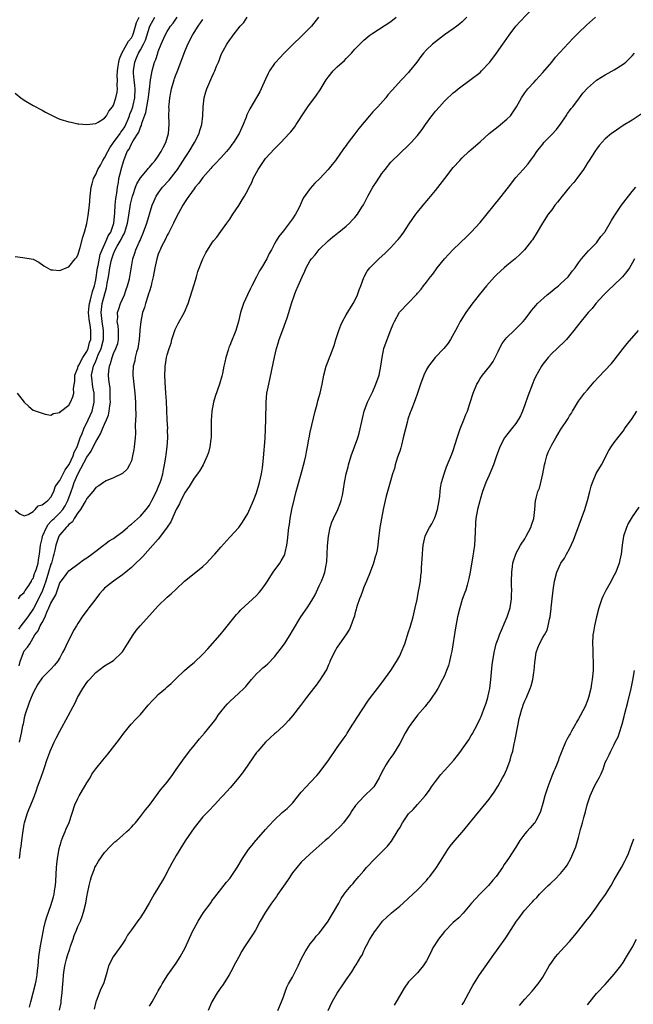
# Model space of a CAD drawing. Units: inches. Extents: x 2499000 to 2502000, y 1479000 to 1482000.
# Drawn here: x 2499880 to 2500017, y 1480686 to 1480906 of the extents above; entities that cross this region are included whole.
import ezdxf

# ---------------------------------------------------------------- set-up
doc = ezdxf.new("R2010")
doc.units = ezdxf.units.IN
doc.header["$MEASUREMENT"] = 0
doc.layers.add('LD24991479_10ft', color=133, linetype='Continuous')

msp = doc.modelspace()

# ---------------------------------------------------------------- linework, layer by layer
at = {"layer": 'LD24991479_10ft'}
for points, elevation in [([(2499879.93, 1480719), (2499880.1, 1480720.1), (2499880.2, 1480721), (2499880.31, 1480721.69), (2499880.48, 1480723), (2499880.68, 1480724.68), (2499881, 1480726.67), (2499881.07, 1480727), (2499881.7, 1480729), (2499882.03, 1480729.97), (2499882.5, 1480731), (2499883, 1480732.26), (2499883.28, 1480733), (2499883.73, 1480734.27), (2499884.02, 1480735), (2499884.6, 1480736.6), (2499884.82, 1480737.18), (2499885.33, 1480738.67), (2499885.59, 1480739.59), (2499886.07, 1480741), (2499886.74, 1480742.74), (2499886.84, 1480743), (2499887.74, 1480745), (2499888.14, 1480745.86), (2499889, 1480747.46), (2499890.87, 1480750.87), (2499891.99, 1480753), (2499892.33, 1480753.67), (2499892.93, 1480755), (2499894.11, 1480757), (2499895, 1480758.32), (2499895.32, 1480758.68), (2499895.58, 1480759), (2499897, 1480760.58), (2499899, 1480762.06), (2499900.64, 1480763), (2499901, 1480763.25), (2499902.87, 1480765), (2499903, 1480765.17), (2499904.09, 1480767), (2499905.37, 1480769), (2499906.07, 1480769.93), (2499906.97, 1480771), (2499909, 1480773.32), (2499911, 1480775.5), (2499913, 1480777.38), (2499913.88, 1480778.12), (2499915, 1480779.16), (2499916.9, 1480781), (2499919.39, 1480783), (2499921, 1480784.24), (2499921.82, 1480785), (2499923.32, 1480786.68), (2499923.62, 1480787), (2499925, 1480788.56), (2499927, 1480790.79), (2499929, 1480792.96), (2499929.85, 1480794.15), (2499931, 1480796.1), (2499932.28, 1480799), (2499933, 1480800.74), (2499933.66, 1480803), (2499934.1, 1480805), (2499934.31, 1480806.31), (2499934.4, 1480807), (2499934.55, 1480808.55), (2499934.88, 1480812.88), (2499935.01, 1480815.01), (2499935.08, 1480817), (2499935.11, 1480821), (2499935.31, 1480823), (2499935.71, 1480825), (2499937.03, 1480831.03), (2499937.48, 1480833), (2499937.83, 1480834.17), (2499938.05, 1480835), (2499938.83, 1480837.17), (2499939.54, 1480839), (2499939.83, 1480839.83), (2499940.2, 1480841), (2499940.78, 1480843), (2499941.46, 1480845), (2499941.76, 1480845.76), (2499942.31, 1480847), (2499943.15, 1480849), (2499943.77, 1480850.23), (2499944.08, 1480851), (2499945, 1480852.63), (2499945.26, 1480853), (2499946.09, 1480853.91), (2499947, 1480855.11), (2499949, 1480857.03), (2499950.05, 1480857.95), (2499951, 1480858.68), (2499951.16, 1480858.84), (2499951.4, 1480859), (2499953, 1480860.31), (2499953.75, 1480861), (2499954.37, 1480861.63), (2499955, 1480862.23), (2499955.58, 1480863), (2499956.54, 1480864.54), (2499956.9, 1480865.1), (2499957.87, 1480867), (2499959.02, 1480869), (2499959.81, 1480870.19), (2499961, 1480872.05), (2499961.72, 1480873), (2499963, 1480874.61), (2499965, 1480876.59), (2499967, 1480878.45), (2499967.56, 1480879), (2499969, 1480880.58), (2499970.05, 1480881.95), (2499970.75, 1480883), (2499972.22, 1480885), (2499972.58, 1480885.42), (2499973, 1480885.98), (2499973.88, 1480887), (2499975, 1480888.26), (2499975.77, 1480889), (2499976.43, 1480889.57), (2499977, 1480890.12), (2499977.51, 1480890.49), (2499978.12, 1480891), (2499981, 1480893.13), (2499983, 1480894.69), (2499983.32, 1480895), (2499985, 1480896.79), (2499985.17, 1480897), (2499986.65, 1480899), (2499988.08, 1480901), (2499988.48, 1480901.52), (2499989.47, 1480903), (2499990.96, 1480905), (2499991.96, 1480906.04), (2499994.77, 1480909)], 7980), ([(2499879, 1480890.01), (2499880.29, 1480889), (2499881, 1480888.48), (2499883, 1480887.26), (2499885, 1480886.27), (2499885.79, 1480885.79), (2499888.44, 1480884.44), (2499889, 1480884.23), (2499891, 1480883.6), (2499891.52, 1480883.52), (2499893, 1480883.21), (2499893.2, 1480883.2), (2499895, 1480883.02), (2499897, 1480883.26), (2499897.52, 1480883.52), (2499899, 1480884.45), (2499899.39, 1480885), (2499899.95, 1480886.05), (2499900.77, 1480887), (2499901, 1480887.33), (2499901.54, 1480889), (2499901.77, 1480890.23), (2499901.87, 1480891), (2499901.77, 1480891.77), (2499901.86, 1480893), (2499901.81, 1480893.81), (2499901.91, 1480895), (2499902.04, 1480896.04), (2499902.18, 1480897), (2499902.31, 1480897.69), (2499902.87, 1480899), (2499903.99, 1480901), (2499904.32, 1480901.68), (2499905, 1480902.41), (2499905.29, 1480903), (2499905.46, 1480903.46), (2499905.93, 1480905), (2499906.14, 1480905.86), (2499906.76, 1480907)], 8060), ([(2499879, 1480853.51), (2499880.72, 1480853.28), (2499883, 1480852.95), (2499884.26, 1480852.26), (2499885.42, 1480851.42), (2499887, 1480850.55), (2499887.45, 1480850.55), (2499889, 1480850.39), (2499890.36, 1480851), (2499891, 1480851.26), (2499892.42, 1480853), (2499892.68, 1480853.32), (2499893, 1480853.81), (2499893.52, 1480855.52), (2499894.15, 1480857.85), (2499894.49, 1480859), (2499895, 1480860.92), (2499895.32, 1480862.68), (2499895.6, 1480865), (2499895.78, 1480867), (2499896.01, 1480869), (2499896.23, 1480869.77), (2499896.53, 1480871), (2499897, 1480871.88), (2499897.46, 1480873), (2499898.06, 1480873.94), (2499898.58, 1480875), (2499899, 1480875.6), (2499899.72, 1480877), (2499900.18, 1480877.82), (2499900.95, 1480879), (2499902.46, 1480881), (2499902.66, 1480881.34), (2499903, 1480881.75), (2499903.51, 1480882.49), (2499903.75, 1480883), (2499904.26, 1480884.26), (2499904.55, 1480885), (2499904.65, 1480885.35), (2499905, 1480886.19), (2499905.22, 1480886.78), (2499905.28, 1480887), (2499905.35, 1480887.35), (2499905.74, 1480889), (2499905.8, 1480891), (2499905.77, 1480891.77), (2499905.62, 1480893), (2499905.49, 1480894.51), (2499905.47, 1480895), (2499905.56, 1480895.56), (2499905.72, 1480897), (2499906.1, 1480897.91), (2499906.58, 1480899), (2499907, 1480899.7), (2499907.72, 1480901), (2499908.12, 1480901.88), (2499909, 1480904.76), (2499909.09, 1480905), (2499910.26, 1480907)], 8050), ([(2499879, 1480796.82), (2499880.01, 1480796.01), (2499881, 1480795.61), (2499881.88, 1480795.88), (2499883, 1480796.58), (2499883.47, 1480797), (2499884.16, 1480797.84), (2499885, 1480798.05), (2499886.27, 1480799), (2499887, 1480799.73), (2499887.62, 1480801), (2499887.97, 1480802.03), (2499888.62, 1480803), (2499889, 1480803.45), (2499890.14, 1480805.86), (2499891, 1480806.96), (2499891.04, 1480807.04), (2499891.93, 1480809), (2499892.19, 1480809.81), (2499892.84, 1480811), (2499893, 1480811.41), (2499893.56, 1480813), (2499893.97, 1480813.97), (2499894.35, 1480815), (2499895.33, 1480817), (2499896.18, 1480819), (2499896.68, 1480821), (2499896.69, 1480821.31), (2499896.65, 1480823), (2499896.37, 1480824.37), (2499896.28, 1480825), (2499896.23, 1480825.77), (2499896.09, 1480827), (2499896.34, 1480828.34), (2499896.49, 1480829), (2499897, 1480830.14), (2499897.29, 1480830.71), (2499897.36, 1480831), (2499897.59, 1480831.59), (2499898.2, 1480833), (2499898.73, 1480835), (2499898.76, 1480837), (2499898.44, 1480839), (2499898.32, 1480840.32), (2499898.23, 1480841), (2499898.3, 1480841.7), (2499898.48, 1480843), (2499899.45, 1480846.55), (2499899.52, 1480847), (2499899.6, 1480847.6), (2499899.84, 1480849), (2499900.02, 1480849.98), (2499900.16, 1480851), (2499900.47, 1480852.47), (2499900.6, 1480853), (2499901, 1480854.14), (2499901.39, 1480855), (2499901.82, 1480855.82), (2499902.68, 1480857.32), (2499903, 1480857.98), (2499903.4, 1480858.6), (2499903.55, 1480859), (2499903.74, 1480859.74), (2499904.13, 1480861), (2499904.23, 1480861.77), (2499904.73, 1480864.73), (2499904.79, 1480865.21), (2499905, 1480866.16), (2499905.23, 1480867), (2499905.36, 1480867.36), (2499905.91, 1480869), (2499906.23, 1480869.77), (2499907, 1480871.14), (2499908.59, 1480873), (2499908.77, 1480873.23), (2499909, 1480873.48), (2499909.7, 1480874.3), (2499910.32, 1480875), (2499911, 1480875.94), (2499911.67, 1480877), (2499912.08, 1480877.92), (2499912.66, 1480879), (2499913.26, 1480881), (2499913.43, 1480883), (2499913.4, 1480883.4), (2499913.37, 1480885), (2499913.4, 1480886.6), (2499913.38, 1480887), (2499913.4, 1480887.4), (2499913.59, 1480889), (2499913.84, 1480890.16), (2499913.97, 1480891), (2499914.54, 1480893), (2499914.66, 1480893.34), (2499915, 1480894.26), (2499915.22, 1480894.78), (2499916.05, 1480897), (2499916.76, 1480899), (2499917.61, 1480901), (2499918.64, 1480903), (2499919, 1480903.61), (2499919.91, 1480905), (2499921, 1480906.51)], 8030), ([(2499879.47, 1480823), (2499881, 1480820.96), (2499882.02, 1480820.02), (2499883, 1480819.23), (2499883.67, 1480819), (2499885, 1480818.52), (2499885.69, 1480818.31), (2499887, 1480818.09), (2499887.57, 1480818.43), (2499889, 1480818.66), (2499889.1, 1480818.9), (2499891, 1480820.34), (2499891.35, 1480821), (2499891.86, 1480822.14), (2499892.13, 1480823), (2499892.07, 1480824.07), (2499892.34, 1480825.66), (2499892.34, 1480827), (2499893, 1480828.62), (2499893.09, 1480829), (2499893.22, 1480829.22), (2499894.13, 1480831), (2499895, 1480832.28), (2499895.33, 1480833), (2499895.65, 1480834.35), (2499895.89, 1480835), (2499895.93, 1480837), (2499895.77, 1480838.23), (2499895.61, 1480839), (2499895.54, 1480839.54), (2499895.4, 1480841), (2499895.52, 1480842.48), (2499895.58, 1480843), (2499895.84, 1480843.84), (2499896.29, 1480845.71), (2499896.71, 1480847), (2499897, 1480848.32), (2499897.43, 1480851), (2499897.56, 1480851.56), (2499898.03, 1480853.97), (2499898.43, 1480855), (2499899.36, 1480857), (2499899.82, 1480858.18), (2499900.36, 1480859), (2499901, 1480860.76), (2499901.07, 1480861), (2499901.28, 1480863.28), (2499901.37, 1480865), (2499901.49, 1480866.51), (2499901.7, 1480867.7), (2499901.85, 1480869), (2499902.09, 1480870.09), (2499902.21, 1480871), (2499902.64, 1480872.64), (2499902.71, 1480873), (2499903.2, 1480874.8), (2499903.29, 1480875), (2499904.07, 1480877), (2499904.47, 1480877.53), (2499905, 1480878.72), (2499905.12, 1480878.88), (2499905.35, 1480879.35), (2499906.66, 1480881.34), (2499907, 1480882.43), (2499907.21, 1480882.79), (2499907.32, 1480883.32), (2499908.25, 1480885.75), (2499908.47, 1480887), (2499908.73, 1480888.73), (2499908.79, 1480889), (2499908.8, 1480889.2), (2499909, 1480890.94), (2499909.27, 1480893), (2499909.37, 1480893.37), (2499909.61, 1480895), (2499910.19, 1480897), (2499910.47, 1480897.53), (2499910.88, 1480899), (2499911, 1480899.36), (2499911.64, 1480901), (2499912.54, 1480903), (2499913, 1480903.85), (2499913.73, 1480905), (2499914.34, 1480905.66), (2499915.23, 1480907)], 8040), ([(2499879.72, 1480777), (2499880.19, 1480777.81), (2499881, 1480778.42), (2499881.18, 1480778.82), (2499881.33, 1480779), (2499882.02, 1480780.02), (2499882.61, 1480781), (2499882.73, 1480781.27), (2499883, 1480781.6), (2499883.33, 1480782.67), (2499883.48, 1480783), (2499883.74, 1480783.74), (2499884.1, 1480785), (2499884.22, 1480785.78), (2499884.44, 1480787), (2499884.65, 1480789), (2499885, 1480790.5), (2499885.1, 1480791), (2499885.21, 1480791.2), (2499885.97, 1480793), (2499886.34, 1480793.66), (2499887, 1480794.29), (2499887.34, 1480794.66), (2499887.68, 1480795), (2499889, 1480796.23), (2499889.66, 1480797), (2499890.19, 1480797.81), (2499890.79, 1480799), (2499891.5, 1480801), (2499891.92, 1480802.08), (2499892.22, 1480803), (2499893, 1480804.92), (2499895, 1480808.7), (2499895.96, 1480810.04), (2499896.45, 1480811), (2499897, 1480812.15), (2499898.11, 1480813.89), (2499898.56, 1480815), (2499899, 1480816.04), (2499899.43, 1480817), (2499899.89, 1480818.11), (2499900.03, 1480819), (2499900.13, 1480820.13), (2499900.28, 1480821), (2499900.26, 1480821.74), (2499900.27, 1480823), (2499900.21, 1480824.21), (2499900.08, 1480825), (2499899.94, 1480826.06), (2499899.89, 1480827), (2499899.95, 1480827.95), (2499900.07, 1480829), (2499900.35, 1480829.65), (2499900.67, 1480831), (2499901, 1480831.88), (2499901.54, 1480833), (2499901.92, 1480834.08), (2499902.13, 1480835), (2499902.1, 1480836.1), (2499902.1, 1480837), (2499902.01, 1480838.01), (2499901.83, 1480839), (2499901.92, 1480839.92), (2499901.9, 1480841), (2499902.15, 1480841.85), (2499902.58, 1480843), (2499903, 1480844.02), (2499903.44, 1480845), (2499903.81, 1480846.19), (2499904.14, 1480847), (2499904.53, 1480848.53), (2499904.63, 1480849), (2499905.33, 1480853), (2499905.73, 1480854.27), (2499905.97, 1480855), (2499906.74, 1480856.74), (2499906.92, 1480857.08), (2499907, 1480857.32), (2499907.72, 1480859), (2499908.41, 1480861), (2499909, 1480863), (2499909.67, 1480865), (2499910.06, 1480865.94), (2499910.56, 1480867), (2499911, 1480867.66), (2499911.98, 1480869), (2499913.41, 1480870.59), (2499915, 1480872.62), (2499915.27, 1480873), (2499915.97, 1480874.03), (2499917, 1480875.67), (2499917.88, 1480877), (2499919.12, 1480879), (2499920.14, 1480881), (2499920.29, 1480881.71), (2499920.73, 1480883), (2499920.95, 1480884.95), (2499921.01, 1480886.99), (2499921.27, 1480889), (2499921.66, 1480890.34), (2499921.89, 1480891), (2499923, 1480893.64), (2499923.42, 1480894.58), (2499923.63, 1480895), (2499924.06, 1480896.06), (2499924.45, 1480897), (2499924.63, 1480897.37), (2499925, 1480898.42), (2499925.16, 1480898.84), (2499925.24, 1480899), (2499925.51, 1480899.51), (2499926.35, 1480901), (2499927, 1480901.93), (2499927.47, 1480902.53), (2499927.76, 1480903), (2499929.32, 1480905), (2499930.16, 1480905.84), (2499930.89, 1480907)], 8020), ([(2499946.84, 1480907), (2499945.24, 1480905), (2499945, 1480904.73), (2499943.14, 1480902.86), (2499941, 1480900.81), (2499939.13, 1480899), (2499938.12, 1480897.89), (2499937.27, 1480897), (2499937, 1480896.65), (2499935.87, 1480895), (2499935.57, 1480894.43), (2499935, 1480893.18), (2499934.05, 1480891), (2499933.69, 1480890.31), (2499931.46, 1480886.54), (2499930.84, 1480885.16), (2499930.68, 1480884.68), (2499930.02, 1480883), (2499929.07, 1480881), (2499927.79, 1480879), (2499927.47, 1480878.53), (2499927, 1480877.91), (2499926.24, 1480877), (2499925, 1480875.6), (2499923.76, 1480874.24), (2499923, 1480873.48), (2499922.79, 1480873.21), (2499921, 1480871.21), (2499920.06, 1480869.94), (2499919.26, 1480869), (2499919, 1480868.66), (2499917.8, 1480867), (2499917.49, 1480866.51), (2499917, 1480865.81), (2499916.48, 1480865), (2499915, 1480862.27), (2499914.41, 1480861), (2499913.27, 1480858.73), (2499913, 1480858.27), (2499912.59, 1480857.41), (2499911.75, 1480855.75), (2499911.39, 1480855), (2499911.29, 1480854.71), (2499911, 1480854.04), (2499910.64, 1480853), (2499910.21, 1480851), (2499909.87, 1480849), (2499909.51, 1480847.51), (2499909.41, 1480847), (2499909, 1480845.77), (2499908.83, 1480845.17), (2499908.65, 1480844.65), (2499908.13, 1480843), (2499907.89, 1480842.11), (2499907.49, 1480841), (2499907.08, 1480839), (2499906.91, 1480837.09), (2499906.91, 1480836.91), (2499906.76, 1480835), (2499906.5, 1480833.5), (2499906.41, 1480833), (2499906.12, 1480832.12), (2499905.86, 1480831), (2499905.75, 1480830.25), (2499905.4, 1480829), (2499905.34, 1480827.34), (2499905.34, 1480827), (2499905.53, 1480825), (2499905.76, 1480823), (2499905.92, 1480821), (2499905.92, 1480819.92), (2499905.95, 1480818.05), (2499905.84, 1480815.84), (2499905.91, 1480814.09), (2499905.83, 1480813), (2499905.66, 1480811.66), (2499905.62, 1480811), (2499905.56, 1480810.44), (2499905.27, 1480809), (2499905, 1480807.87), (2499904.59, 1480807), (2499904.01, 1480805.99), (2499903, 1480805.02), (2499901, 1480804.09), (2499899.37, 1480803.37), (2499899, 1480803.19), (2499898.76, 1480803), (2499897.69, 1480802.31), (2499897, 1480801.88), (2499896.64, 1480801.36), (2499896.36, 1480801), (2499895, 1480799.45), (2499894.79, 1480799), (2499894.42, 1480798.43), (2499893.61, 1480797), (2499893, 1480796.23), (2499892.19, 1480795), (2499891.78, 1480794.22), (2499891, 1480793.66), (2499890.72, 1480793.28), (2499890.37, 1480793), (2499889, 1480791.34), (2499888.78, 1480791), (2499888.31, 1480789.69), (2499888.07, 1480789), (2499887.87, 1480787.87), (2499887.65, 1480787), (2499887.48, 1480786.52), (2499887.1, 1480785), (2499887, 1480784.75), (2499886.46, 1480783), (2499885.82, 1480781), (2499885.11, 1480778.89), (2499884.19, 1480777), (2499883.12, 1480774.88), (2499881.82, 1480773), (2499880.22, 1480771), (2499879.74, 1480770.26)], 8010), ([(2499980.01, 1480907), (2499979, 1480905.95), (2499978.47, 1480905.53), (2499977.8, 1480905), (2499977, 1480904.42), (2499975, 1480903.06), (2499973, 1480901.54), (2499972.37, 1480901), (2499971, 1480899.74), (2499970.35, 1480899), (2499969.76, 1480898.24), (2499968.84, 1480897), (2499967.15, 1480894.85), (2499967, 1480894.67), (2499965.37, 1480893), (2499963.29, 1480890.71), (2499962.37, 1480889.63), (2499961.9, 1480889), (2499960.1, 1480887), (2499959, 1480885.83), (2499958.26, 1480885), (2499955.87, 1480882.13), (2499955, 1480880.95), (2499953.45, 1480879), (2499953.26, 1480878.74), (2499953, 1480878.33), (2499952.4, 1480877.6), (2499950.64, 1480875), (2499949.9, 1480874.1), (2499949.04, 1480873), (2499947.12, 1480871), (2499946.05, 1480869.95), (2499945, 1480868.71), (2499943.44, 1480866.56), (2499943, 1480865.53), (2499942.81, 1480865.19), (2499942.75, 1480865), (2499942.48, 1480864.48), (2499941.66, 1480863), (2499941, 1480861.97), (2499939, 1480859.27), (2499937.97, 1480858.03), (2499937.36, 1480857), (2499937, 1480856.34), (2499936.31, 1480855), (2499935.83, 1480854.17), (2499935.28, 1480853), (2499934.11, 1480851), (2499933.68, 1480850.31), (2499932.98, 1480849.02), (2499931.93, 1480847), (2499931.62, 1480846.38), (2499930.95, 1480844.95), (2499930.07, 1480843), (2499929.39, 1480841), (2499928.92, 1480839), (2499928.32, 1480837), (2499927.91, 1480835.91), (2499927.53, 1480835), (2499927.36, 1480834.64), (2499927, 1480833.68), (2499926.79, 1480833.21), (2499926.63, 1480832.63), (2499926.1, 1480831), (2499925.89, 1480829.89), (2499925.69, 1480829), (2499925.38, 1480827.38), (2499925.24, 1480826.76), (2499924.72, 1480825), (2499923.72, 1480822.28), (2499923.36, 1480821), (2499923, 1480819), (2499922.86, 1480816.86), (2499922.85, 1480815), (2499922.81, 1480813.19), (2499922.72, 1480812.72), (2499922.5, 1480811), (2499922.23, 1480809.77), (2499921.94, 1480809), (2499921.02, 1480806.98), (2499920.31, 1480805.69), (2499919.78, 1480805), (2499919, 1480804.03), (2499917.89, 1480802.11), (2499917, 1480800.9), (2499916.08, 1480799), (2499915.75, 1480798.25), (2499915, 1480796.99), (2499913.79, 1480794.21), (2499912.98, 1480793.02), (2499911.29, 1480790.71), (2499911, 1480790.4), (2499909.81, 1480789), (2499907.52, 1480786.48), (2499907, 1480785.95), (2499905.99, 1480785), (2499905, 1480784.02), (2499903.72, 1480783), (2499903, 1480782.4), (2499900.99, 1480781), (2499899, 1480779.39), (2499898.6, 1480779), (2499897.85, 1480778.15), (2499897, 1480777.06), (2499895.47, 1480775), (2499895, 1480774.42), (2499893.98, 1480773), (2499893, 1480771.51), (2499892.7, 1480771), (2499892.04, 1480769.96), (2499891.57, 1480769), (2499890.55, 1480767), (2499890.08, 1480765.92), (2499889.56, 1480765), (2499889, 1480763.83), (2499888.45, 1480763), (2499887.82, 1480762.18), (2499887, 1480761.32), (2499886.85, 1480761.15), (2499886.68, 1480761), (2499885, 1480759.38), (2499884.06, 1480757.94), (2499883, 1480756.05), (2499882.57, 1480755), (2499882.13, 1480753.87), (2499881.24, 1480751.24), (2499881, 1480750.42), (2499880.74, 1480749), (2499880.65, 1480748.65), (2499880.33, 1480747), (2499879.88, 1480745)], 7990), ([(2499879.91, 1480762.09), (2499880.14, 1480763), (2499880.82, 1480765), (2499881, 1480765.41), (2499881.75, 1480766.25), (2499882.25, 1480767), (2499883.35, 1480769), (2499884.13, 1480769.87), (2499884.57, 1480771), (2499885, 1480771.75), (2499885.67, 1480773), (2499886.06, 1480774.06), (2499886.54, 1480775), (2499887, 1480776.07), (2499888.06, 1480777.94), (2499889, 1480780.59), (2499889.28, 1480781), (2499890.05, 1480781.95), (2499890.79, 1480783), (2499891, 1480783.27), (2499893.3, 1480785), (2499894.24, 1480785.76), (2499895, 1480786.22), (2499896.14, 1480787), (2499897, 1480787.68), (2499898.76, 1480789), (2499898.88, 1480789.12), (2499899, 1480789.19), (2499900.02, 1480789.98), (2499901, 1480790.54), (2499901.64, 1480791), (2499903, 1480792.04), (2499904.1, 1480793), (2499904.55, 1480793.45), (2499905, 1480793.74), (2499905.65, 1480794.35), (2499907, 1480795.5), (2499908.26, 1480797), (2499909, 1480797.99), (2499909.58, 1480799), (2499910.6, 1480801), (2499911, 1480801.95), (2499911.42, 1480803), (2499911.62, 1480803.62), (2499912.01, 1480805), (2499912.14, 1480805.86), (2499912.41, 1480807), (2499912.69, 1480808.69), (2499912.74, 1480809.26), (2499912.98, 1480811), (2499913.13, 1480813), (2499913.1, 1480814.9), (2499913.12, 1480815.12), (2499912.99, 1480817.01), (2499912.81, 1480821.19), (2499912.68, 1480823), (2499912.53, 1480825.47), (2499912.5, 1480827), (2499912.57, 1480828.57), (2499912.56, 1480829), (2499912.61, 1480829.39), (2499912.86, 1480831), (2499913, 1480831.59), (2499913.43, 1480833), (2499913.85, 1480834.15), (2499914.05, 1480835), (2499914.81, 1480837.19), (2499915.44, 1480838.56), (2499916.88, 1480841.12), (2499917.67, 1480843), (2499919, 1480847.31), (2499919.54, 1480849), (2499919.85, 1480850.15), (2499920.93, 1480853), (2499921.64, 1480854.36), (2499923, 1480856.48), (2499923.38, 1480857), (2499924.11, 1480857.89), (2499925, 1480859.09), (2499926.34, 1480861), (2499927, 1480861.89), (2499927.68, 1480863), (2499929, 1480864.95), (2499929.79, 1480866.21), (2499930.26, 1480867), (2499931, 1480868.35), (2499931.31, 1480869), (2499931.9, 1480870.1), (2499932.26, 1480871), (2499933.31, 1480873), (2499934.65, 1480875), (2499935, 1480875.45), (2499937, 1480877.62), (2499938.42, 1480879), (2499940.29, 1480881), (2499940.62, 1480881.38), (2499941.51, 1480882.49), (2499941.86, 1480883), (2499943.88, 1480886.12), (2499944.47, 1480887), (2499946.39, 1480889.61), (2499947.18, 1480890.81), (2499948.55, 1480893), (2499949, 1480893.62), (2499950.14, 1480895), (2499951, 1480895.89), (2499952.63, 1480897.37), (2499953, 1480897.78), (2499953.63, 1480898.37), (2499954.25, 1480899), (2499955, 1480899.87), (2499956.07, 1480901), (2499956.53, 1480901.46), (2499957, 1480901.87), (2499958.35, 1480903), (2499959, 1480903.45), (2499963, 1480906.08), (2499964.19, 1480907)], 8000), ([(2499882.19, 1480685.81), (2499882.52, 1480687), (2499883, 1480689), (2499883.55, 1480691), (2499883.65, 1480691.65), (2499883.91, 1480693), (2499884.02, 1480693.98), (2499884.1, 1480695), (2499884.29, 1480697), (2499884.56, 1480699), (2499884.92, 1480701.08), (2499885.3, 1480703), (2499885.43, 1480703.43), (2499885.8, 1480705), (2499886.05, 1480705.95), (2499887, 1480708.49), (2499887.59, 1480710.41), (2499887.7, 1480711), (2499887.78, 1480711.78), (2499888, 1480713), (2499888.07, 1480713.93), (2499888.21, 1480717), (2499888.3, 1480717.7), (2499888.43, 1480719), (2499888.73, 1480720.73), (2499888.8, 1480721.2), (2499889.24, 1480722.76), (2499889.34, 1480723), (2499889.61, 1480723.61), (2499890.15, 1480725), (2499890.37, 1480725.63), (2499891.04, 1480727.04), (2499892.36, 1480731), (2499893, 1480732.42), (2499893.31, 1480733), (2499894.53, 1480735), (2499895, 1480735.88), (2499895.73, 1480737), (2499896.17, 1480737.83), (2499897, 1480739.06), (2499898.61, 1480741), (2499899.72, 1480742.28), (2499902.31, 1480745.69), (2499903.28, 1480747), (2499904.91, 1480749), (2499905.92, 1480750.08), (2499907, 1480751.18), (2499908.77, 1480753.23), (2499909.71, 1480754.29), (2499910.37, 1480755), (2499911, 1480755.62), (2499912.62, 1480757), (2499913, 1480757.36), (2499913.88, 1480758.12), (2499914.77, 1480759), (2499915, 1480759.25), (2499916.85, 1480761), (2499918.02, 1480761.98), (2499919, 1480762.79), (2499921, 1480764.66), (2499922.12, 1480765.88), (2499924.85, 1480769), (2499925.84, 1480770.16), (2499927, 1480771.69), (2499928.5, 1480773.5), (2499929, 1480774.06), (2499929.46, 1480774.54), (2499933, 1480777.76), (2499933.57, 1480778.43), (2499934.01, 1480779), (2499935, 1480780.33), (2499935.41, 1480781), (2499936.72, 1480783), (2499938.19, 1480785), (2499938.5, 1480785.5), (2499939.21, 1480786.79), (2499939.29, 1480787), (2499939.37, 1480787.37), (2499939.78, 1480789), (2499939.92, 1480790.08), (2499940.22, 1480793), (2499940.33, 1480793.67), (2499940.5, 1480795), (2499940.87, 1480797), (2499941.45, 1480799.45), (2499941.87, 1480801), (2499943, 1480805), (2499943.74, 1480807.74), (2499944.02, 1480809), (2499944.14, 1480809.86), (2499944.39, 1480811), (2499944.69, 1480812.69), (2499944.74, 1480813), (2499945, 1480814.25), (2499946.1, 1480819), (2499946.51, 1480820.51), (2499946.7, 1480821.3), (2499947.2, 1480823), (2499947.64, 1480825), (2499948.03, 1480827), (2499948.58, 1480829), (2499949, 1480830.18), (2499949.32, 1480831), (2499949.49, 1480831.49), (2499950.34, 1480833.66), (2499950.71, 1480835), (2499951.38, 1480837), (2499951.84, 1480838.16), (2499952.21, 1480839), (2499953, 1480840.48), (2499954.62, 1480843), (2499955, 1480843.69), (2499955.59, 1480845), (2499955.93, 1480846.07), (2499956.3, 1480847), (2499957, 1480848.81), (2499957.08, 1480849), (2499957.74, 1480850.26), (2499958.34, 1480851), (2499960.32, 1480853), (2499961.74, 1480854.26), (2499963, 1480855.56), (2499964.35, 1480857), (2499964.66, 1480857.34), (2499965, 1480857.8), (2499965.54, 1480858.46), (2499965.94, 1480859), (2499967, 1480860.6), (2499967.97, 1480862.03), (2499968.65, 1480863), (2499969, 1480863.45), (2499970.27, 1480865), (2499971.52, 1480866.48), (2499973, 1480868.31), (2499975.08, 1480871), (2499977, 1480873.44), (2499978.42, 1480875), (2499979, 1480875.62), (2499980.46, 1480877), (2499981, 1480877.44), (2499983, 1480879.17), (2499984.99, 1480881.01), (2499987, 1480882.62), (2499987.54, 1480883), (2499989, 1480884.22), (2499989.81, 1480885), (2499991, 1480886.74), (2499991.16, 1480887), (2499992.23, 1480889), (2499993, 1480890.11), (2499993.67, 1480891), (2499995, 1480892.42), (2499995.5, 1480893), (2499996.23, 1480893.77), (2499997, 1480894.66), (2499999, 1480897), (2499999.89, 1480898.11), (2500003.74, 1480902.26), (2500004.5, 1480903), (2500005, 1480903.51), (2500006.79, 1480905.21), (2500008.77, 1480907)], 7970), ([(2499888.92, 1480685.08), (2499889.28, 1480686.72), (2499889.3, 1480687.3), (2499889.53, 1480689), (2499889.63, 1480691), (2499889.69, 1480691.69), (2499889.77, 1480693), (2499889.92, 1480694.08), (2499890.1, 1480695), (2499890.49, 1480696.49), (2499890.67, 1480697.33), (2499891.18, 1480698.82), (2499891.4, 1480699.4), (2499891.95, 1480701), (2499892.2, 1480701.8), (2499892.69, 1480703), (2499893, 1480703.83), (2499893.57, 1480705), (2499893.97, 1480706.03), (2499894.31, 1480707), (2499894.76, 1480709), (2499895.1, 1480710.9), (2499895.17, 1480711.17), (2499895.54, 1480713), (2499895.81, 1480714.19), (2499896.05, 1480715), (2499896.72, 1480716.72), (2499896.82, 1480717), (2499897, 1480717.36), (2499897.63, 1480718.37), (2499899, 1480720.31), (2499900.28, 1480721.72), (2499901, 1480722.41), (2499901.31, 1480722.69), (2499901.7, 1480723), (2499903, 1480724.12), (2499903.98, 1480725), (2499904.5, 1480725.5), (2499905, 1480725.99), (2499905.45, 1480726.55), (2499905.87, 1480727), (2499907, 1480728.41), (2499908.11, 1480729.89), (2499909, 1480730.94), (2499911, 1480733.59), (2499911.58, 1480734.42), (2499912.11, 1480735), (2499913, 1480736.09), (2499914.23, 1480737.77), (2499915, 1480738.86), (2499916.46, 1480741), (2499917.97, 1480743), (2499919, 1480744.28), (2499919.62, 1480745), (2499920.24, 1480745.76), (2499921.34, 1480747), (2499922.97, 1480749.03), (2499923.85, 1480750.15), (2499924.4, 1480751), (2499925, 1480751.78), (2499925.97, 1480753), (2499926.46, 1480753.54), (2499927, 1480754.1), (2499929, 1480755.92), (2499930.13, 1480757), (2499930.56, 1480757.44), (2499931.87, 1480759), (2499933, 1480760.24), (2499933.76, 1480761), (2499934.41, 1480761.59), (2499935, 1480762.09), (2499935.47, 1480762.53), (2499937, 1480764.09), (2499937.76, 1480765), (2499938.3, 1480765.7), (2499939.2, 1480767), (2499940.49, 1480769), (2499941, 1480769.87), (2499942.92, 1480773), (2499944.29, 1480775), (2499945, 1480776.07), (2499945.56, 1480777), (2499946.06, 1480777.94), (2499947, 1480779.93), (2499947.48, 1480781), (2499947.94, 1480782.06), (2499948.25, 1480783), (2499948.52, 1480784.52), (2499948.64, 1480785), (2499948.67, 1480785.33), (2499948.87, 1480788.87), (2499949.06, 1480791), (2499949.46, 1480793), (2499949.85, 1480794.15), (2499950.22, 1480795), (2499951.18, 1480797), (2499951.66, 1480798.34), (2499951.92, 1480799), (2499952.22, 1480800.22), (2499952.38, 1480801), (2499952.44, 1480801.56), (2499952.68, 1480803), (2499953.04, 1480805), (2499953.44, 1480806.56), (2499953.53, 1480807), (2499954.17, 1480809), (2499955.66, 1480813), (2499955.92, 1480814.08), (2499956.19, 1480815), (2499956.66, 1480817.34), (2499957.07, 1480819), (2499957.82, 1480821), (2499958.59, 1480822.59), (2499959, 1480823.4), (2499959.67, 1480825), (2499960.39, 1480827), (2499960.82, 1480829), (2499961.05, 1480830.95), (2499961.48, 1480833), (2499962.18, 1480835), (2499963, 1480837.16), (2499963.56, 1480838.44), (2499963.83, 1480839), (2499964.93, 1480841.07), (2499965, 1480841.16), (2499967, 1480843.18), (2499968.72, 1480845), (2499968.87, 1480845.13), (2499969, 1480845.31), (2499969.79, 1480846.21), (2499970.33, 1480847), (2499971, 1480847.82), (2499971.89, 1480849), (2499972.41, 1480849.59), (2499973.41, 1480851), (2499975.05, 1480853), (2499977, 1480855.08), (2499980, 1480858), (2499981, 1480858.95), (2499983, 1480861.12), (2499986.12, 1480865), (2499987.44, 1480866.56), (2499989.35, 1480869), (2499991, 1480871.19), (2499992.59, 1480873), (2499993.75, 1480874.25), (2499994.26, 1480875), (2499995, 1480875.96), (2499995.7, 1480877), (2499996.29, 1480877.71), (2499997, 1480878.67), (2499997.27, 1480879), (2499999, 1480880.8), (2500000.05, 1480881.95), (2500000.9, 1480883), (2500001, 1480883.14), (2500002.24, 1480885), (2500002.53, 1480885.47), (2500003, 1480886.07), (2500003.37, 1480886.63), (2500003.7, 1480887), (2500005, 1480888.73), (2500005.23, 1480889), (2500005.99, 1480890.01), (2500007, 1480891.18), (2500009, 1480892.95), (2500011, 1480894.16), (2500013, 1480895.22), (2500015, 1480896.54), (2500015.56, 1480897), (2500017, 1480898.38), (2500017.54, 1480899)], 7960), ([(2500019, 1480885.38), (2500017, 1480884.02), (2500015, 1480882.81), (2500012.72, 1480881.28), (2500012.35, 1480881), (2500011, 1480879.81), (2500009.65, 1480878.35), (2500009, 1480877.52), (2500008.79, 1480877.21), (2500008.06, 1480876.06), (2500007.23, 1480874.77), (2500007, 1480874.45), (2500006.46, 1480873.54), (2500006.12, 1480873), (2500004.66, 1480871), (2500003.95, 1480870.05), (2500003.01, 1480869), (2500001.33, 1480867), (2500000.33, 1480865.67), (2499999.71, 1480865), (2499999, 1480863.97), (2499998.25, 1480863), (2499996.96, 1480861), (2499995.77, 1480859), (2499994.71, 1480857.29), (2499994.48, 1480857), (2499992.9, 1480855), (2499991.94, 1480854.06), (2499990.8, 1480853), (2499989, 1480851.52), (2499988.41, 1480851), (2499987.65, 1480850.35), (2499986.61, 1480849.39), (2499986.24, 1480849), (2499985, 1480847.63), (2499984.45, 1480847), (2499982.77, 1480845), (2499981.11, 1480842.89), (2499979.81, 1480841), (2499978.56, 1480839), (2499978, 1480838), (2499977.49, 1480837), (2499976.4, 1480835), (2499975.84, 1480834.16), (2499974.89, 1480833), (2499972.97, 1480831), (2499971.41, 1480829), (2499971, 1480828.25), (2499970.4, 1480827), (2499969.64, 1480825), (2499968.95, 1480823), (2499968.47, 1480821.53), (2499967.49, 1480819), (2499967.33, 1480818.67), (2499966.84, 1480817.16), (2499966.75, 1480816.75), (2499966.29, 1480815), (2499965.81, 1480813), (2499965.37, 1480811.37), (2499965.24, 1480810.76), (2499965, 1480810.06), (2499964.75, 1480809.25), (2499964.45, 1480808.45), (2499964, 1480807), (2499963.82, 1480806.18), (2499963.42, 1480805), (2499963, 1480803.6), (2499962.43, 1480801.57), (2499962.25, 1480801), (2499961.96, 1480799.96), (2499961.72, 1480799), (2499961.29, 1480797), (2499960.92, 1480795), (2499960.64, 1480793.36), (2499960.55, 1480793), (2499960.16, 1480789.84), (2499960.12, 1480789), (2499959.98, 1480787.98), (2499959.76, 1480787), (2499959.55, 1480786.45), (2499959.16, 1480785), (2499958.42, 1480783), (2499957.61, 1480781), (2499957, 1480779.64), (2499956.73, 1480779), (2499956.28, 1480777.72), (2499955.99, 1480777), (2499955.51, 1480775.51), (2499955.36, 1480775), (2499955.3, 1480774.7), (2499955, 1480773.68), (2499954.86, 1480773.14), (2499954.66, 1480772.66), (2499954.11, 1480771), (2499953.77, 1480770.23), (2499952.99, 1480769.01), (2499951.51, 1480767), (2499951, 1480766.21), (2499950.32, 1480765), (2499949.39, 1480763), (2499949.28, 1480762.72), (2499949, 1480762.13), (2499948.67, 1480761.33), (2499947.6, 1480759.6), (2499947.25, 1480759), (2499946.3, 1480757.7), (2499945.7, 1480757), (2499944.14, 1480755), (2499942.82, 1480753.18), (2499941, 1480750.89), (2499940.14, 1480749.86), (2499939.35, 1480749), (2499939, 1480748.64), (2499937.19, 1480747), (2499937, 1480746.84), (2499936.05, 1480745.95), (2499935, 1480745.01), (2499933.25, 1480743), (2499933, 1480742.7), (2499932.31, 1480741.69), (2499931, 1480739.83), (2499929.86, 1480738.14), (2499928.94, 1480737), (2499927.13, 1480734.87), (2499925.41, 1480733), (2499925, 1480732.53), (2499923.54, 1480731), (2499922.33, 1480729.67), (2499921.65, 1480729), (2499921, 1480728.32), (2499919, 1480725.83), (2499917.02, 1480722.98), (2499915.79, 1480721), (2499915, 1480719.64), (2499914.6, 1480719), (2499914.04, 1480717.96), (2499913.49, 1480717), (2499912.43, 1480715), (2499911.91, 1480714.09), (2499910.05, 1480711), (2499908.96, 1480709), (2499907.76, 1480707), (2499907.45, 1480706.55), (2499907, 1480705.84), (2499906.63, 1480705.37), (2499905, 1480703.08), (2499904.15, 1480701.85), (2499903.66, 1480701), (2499903, 1480699.96), (2499900.94, 1480697), (2499899.9, 1480695), (2499899.68, 1480694.32), (2499899.35, 1480693), (2499899, 1480691.71), (2499898.76, 1480691), (2499898.14, 1480689.86), (2499897.08, 1480687.08), (2499897.02, 1480686.98), (2499896.64, 1480685.36)], 7950), ([(2499909, 1480685.98), (2499909.64, 1480687), (2499910.43, 1480688.43), (2499910.77, 1480689), (2499911, 1480689.42), (2499911.59, 1480690.41), (2499911.9, 1480691), (2499913.15, 1480693), (2499915, 1480695.58), (2499915.91, 1480697), (2499916.3, 1480697.7), (2499916.99, 1480699), (2499918.66, 1480702.66), (2499919, 1480703.36), (2499919.91, 1480705), (2499921.1, 1480706.9), (2499922.8, 1480709.2), (2499923, 1480709.51), (2499923.65, 1480710.35), (2499926.28, 1480713.72), (2499927, 1480714.55), (2499927.33, 1480715), (2499928.68, 1480717), (2499929.85, 1480719), (2499931.17, 1480721), (2499932.02, 1480721.98), (2499932.83, 1480723), (2499933, 1480723.18), (2499935, 1480725.48), (2499935.73, 1480726.27), (2499937, 1480727.67), (2499938.74, 1480729.26), (2499939.82, 1480730.18), (2499940.66, 1480731), (2499941, 1480731.37), (2499943, 1480733.79), (2499944.07, 1480735), (2499945, 1480735.97), (2499946.46, 1480737.54), (2499947, 1480738.18), (2499947.36, 1480738.64), (2499949, 1480740.85), (2499951, 1480743.78), (2499952.33, 1480745.67), (2499953, 1480746.59), (2499953.28, 1480747), (2499954.55, 1480749), (2499954.71, 1480749.29), (2499955, 1480749.72), (2499955.47, 1480750.53), (2499957.85, 1480754.15), (2499958.51, 1480755), (2499960.02, 1480757), (2499961, 1480758.27), (2499963, 1480761.04), (2499964.28, 1480763), (2499965, 1480764.3), (2499965.36, 1480765), (2499966.13, 1480767), (2499967, 1480769.67), (2499967.31, 1480770.69), (2499967.99, 1480773), (2499968.5, 1480775), (2499968.91, 1480776.91), (2499969.23, 1480778.77), (2499969.39, 1480779.39), (2499969.64, 1480781), (2499969.76, 1480782.24), (2499969.86, 1480783), (2499969.88, 1480783.88), (2499969.96, 1480785), (2499970.05, 1480785.95), (2499970.07, 1480787), (2499970.17, 1480788.17), (2499970.27, 1480789), (2499970.71, 1480791), (2499971, 1480791.7), (2499971.66, 1480793), (2499972.19, 1480793.81), (2499972.76, 1480795), (2499973, 1480795.6), (2499973.46, 1480797), (2499973.81, 1480799), (2499973.95, 1480799.95), (2499974.05, 1480801), (2499974.16, 1480801.84), (2499974.38, 1480803), (2499974.92, 1480805), (2499975.48, 1480806.52), (2499976.67, 1480809.33), (2499977, 1480810.18), (2499977.88, 1480813), (2499978.56, 1480815), (2499979.35, 1480817), (2499979.79, 1480818.21), (2499980.14, 1480819), (2499980.69, 1480820.69), (2499980.85, 1480821.15), (2499981.45, 1480823), (2499982.29, 1480825), (2499982.53, 1480825.47), (2499983, 1480826.3), (2499983.53, 1480827), (2499985.14, 1480829), (2499985.93, 1480830.07), (2499987, 1480832.3), (2499987.3, 1480833), (2499987.9, 1480834.1), (2499988.59, 1480835), (2499989, 1480835.46), (2499990.58, 1480837), (2499991.82, 1480838.18), (2499992.62, 1480839), (2499993, 1480839.45), (2499994.18, 1480841), (2499994.52, 1480841.48), (2499995, 1480842.03), (2499995.42, 1480842.58), (2499995.82, 1480843), (2499998.02, 1480845), (2499999, 1480845.77), (2499999.66, 1480846.34), (2500000.53, 1480847), (2500001, 1480847.41), (2500002.68, 1480849), (2500003.66, 1480850.34), (2500004.24, 1480851), (2500005, 1480852.15), (2500005.68, 1480853), (2500007.22, 1480854.78), (2500009, 1480856.58), (2500009.33, 1480857), (2500010.03, 1480857.97), (2500010.89, 1480859), (2500011, 1480859.15), (2500012.39, 1480861.61), (2500013, 1480862.52), (2500013.29, 1480863), (2500014.65, 1480865), (2500015.66, 1480866.34), (2500017, 1480868.05), (2500017.82, 1480869)], 7940), ([(2500017.52, 1480853), (2500017, 1480852.06), (2500016.44, 1480851), (2500015.83, 1480850.17), (2500014.83, 1480849), (2500012.74, 1480847), (2500011.87, 1480846.13), (2500010.67, 1480845), (2500008.88, 1480843), (2500008.06, 1480841.94), (2500007.2, 1480841), (2500005, 1480838.34), (2500003.98, 1480837), (2500003, 1480835.82), (2500002.28, 1480835), (2500001.66, 1480834.34), (2500000.63, 1480833.37), (2500000.2, 1480833), (2499999, 1480831.84), (2499998.19, 1480831), (2499997, 1480829.44), (2499996.7, 1480829), (2499995.38, 1480826.62), (2499995, 1480825.81), (2499994.76, 1480825.24), (2499993.67, 1480822.34), (2499993, 1480820.38), (2499992.51, 1480819), (2499992.04, 1480817.96), (2499991.52, 1480817), (2499991, 1480816.25), (2499989.98, 1480815), (2499988.67, 1480813.33), (2499988.42, 1480813), (2499987.37, 1480811), (2499987, 1480809.97), (2499986.69, 1480809), (2499986.02, 1480807), (2499985, 1480804.66), (2499984.3, 1480803), (2499983.56, 1480801), (2499983, 1480799.25), (2499982.9, 1480798.9), (2499982.41, 1480797), (2499982.07, 1480795), (2499981.97, 1480794.03), (2499981.91, 1480791.91), (2499981.71, 1480789), (2499981.5, 1480787.5), (2499981.39, 1480786.61), (2499980.74, 1480783), (2499980.46, 1480781.54), (2499980.34, 1480781), (2499980.06, 1480780.06), (2499979.77, 1480779), (2499979.59, 1480778.41), (2499979, 1480776.87), (2499978.42, 1480775), (2499977.93, 1480773), (2499977.45, 1480770.55), (2499976.66, 1480765.34), (2499976.6, 1480765), (2499976.46, 1480764.46), (2499976.14, 1480763), (2499975.89, 1480762.11), (2499975.48, 1480761), (2499975, 1480759.85), (2499974.6, 1480759), (2499973.54, 1480757), (2499973, 1480756.15), (2499972.22, 1480755), (2499971.71, 1480754.29), (2499971, 1480753.42), (2499970.68, 1480753), (2499968.97, 1480751), (2499967.46, 1480749), (2499967, 1480748.3), (2499966.25, 1480747), (2499965, 1480744.67), (2499963.59, 1480742.41), (2499963, 1480741.55), (2499962.59, 1480741), (2499962.01, 1480740.01), (2499961.38, 1480739), (2499961.24, 1480738.76), (2499961, 1480738.2), (2499960.59, 1480737.41), (2499960.4, 1480737), (2499959.2, 1480735), (2499959, 1480734.76), (2499957, 1480732.84), (2499955.12, 1480730.88), (2499954.33, 1480729.67), (2499953.92, 1480729), (2499952.45, 1480727), (2499951.76, 1480726.24), (2499950.51, 1480725), (2499949, 1480723.57), (2499948.32, 1480723), (2499947, 1480721.8), (2499945, 1480720.07), (2499943.89, 1480719), (2499943, 1480718.17), (2499942, 1480717), (2499941, 1480715.78), (2499939.89, 1480714.11), (2499937.78, 1480711), (2499937.48, 1480710.52), (2499936.35, 1480709), (2499934.97, 1480707), (2499933.82, 1480705), (2499932.72, 1480703), (2499932.07, 1480701.94), (2499931, 1480700.41), (2499930.12, 1480699), (2499929.7, 1480698.3), (2499928.91, 1480696.91), (2499927.9, 1480695), (2499927.64, 1480694.36), (2499926.88, 1480693), (2499926.61, 1480692.61), (2499925.36, 1480690.64), (2499925, 1480690.18), (2499924.53, 1480689.47), (2499924.17, 1480689), (2499922.96, 1480687), (2499922.19, 1480685)], 7930), ([(2499937.77, 1480685), (2499938.6, 1480687), (2499939, 1480688.1), (2499939.29, 1480689), (2499939.79, 1480690.21), (2499940.15, 1480691), (2499941, 1480692.48), (2499942.28, 1480695), (2499943, 1480696.5), (2499943.83, 1480698.17), (2499945, 1480699.91), (2499945.87, 1480701), (2499946.35, 1480701.65), (2499947, 1480702.35), (2499947.28, 1480702.72), (2499947.52, 1480703), (2499949, 1480705.02), (2499949.73, 1480706.27), (2499950.2, 1480707), (2499951.36, 1480709), (2499951.92, 1480710.08), (2499952.55, 1480711), (2499953, 1480711.62), (2499954.13, 1480713), (2499954.56, 1480713.44), (2499955, 1480713.97), (2499955.49, 1480714.51), (2499955.86, 1480715), (2499957, 1480716.28), (2499957.6, 1480717), (2499959.51, 1480719), (2499961, 1480720.47), (2499962.24, 1480721.76), (2499963.14, 1480722.86), (2499964.69, 1480725.31), (2499965, 1480725.88), (2499965.66, 1480727), (2499967, 1480728.98), (2499968.03, 1480729.97), (2499969, 1480731.04), (2499970.71, 1480733), (2499971.7, 1480734.3), (2499972.15, 1480735), (2499973, 1480736.22), (2499974.21, 1480737.79), (2499975, 1480738.7), (2499977.09, 1480741), (2499977.95, 1480742.05), (2499978.69, 1480743), (2499979, 1480743.42), (2499980.46, 1480745.54), (2499981, 1480746.46), (2499981.2, 1480746.8), (2499982.38, 1480749), (2499983, 1480750.25), (2499983.23, 1480750.77), (2499984.08, 1480753), (2499984.31, 1480753.69), (2499984.7, 1480755), (2499985, 1480756.36), (2499985.13, 1480757), (2499985.38, 1480759), (2499985.69, 1480762.31), (2499986.11, 1480765), (2499986.59, 1480767), (2499987, 1480768.07), (2499987.33, 1480769), (2499989.07, 1480773), (2499989.68, 1480775), (2499990, 1480777), (2499990.04, 1480777.96), (2499990.06, 1480779), (2499990.03, 1480780.03), (2499990.03, 1480781), (2499990.08, 1480783), (2499990.27, 1480784.27), (2499990.34, 1480785), (2499990.44, 1480785.56), (2499990.95, 1480787), (2499991, 1480787.11), (2499992.06, 1480789), (2499993, 1480790.47), (2499993.31, 1480791), (2499994.34, 1480793), (2499994.5, 1480793.5), (2499995.02, 1480795), (2499995.25, 1480797), (2499995.4, 1480799), (2499995.52, 1480799.52), (2499995.91, 1480801), (2499996.24, 1480801.76), (2499996.59, 1480803), (2499997.03, 1480805), (2499997.37, 1480807), (2499997.52, 1480807.52), (2499997.9, 1480809), (2499998.22, 1480809.78), (2499998.78, 1480811), (2499999, 1480811.41), (2499999.92, 1480813), (2500001, 1480814.8), (2500002.66, 1480817.34), (2500003, 1480817.9), (2500003.44, 1480818.56), (2500003.68, 1480819), (2500005, 1480821.17), (2500006.38, 1480823), (2500007, 1480823.77), (2500008.51, 1480825.49), (2500009.45, 1480826.55), (2500012.37, 1480829.63), (2500013, 1480830.4), (2500014.96, 1480833), (2500015.87, 1480834.13), (2500018.42, 1480837)], 7920), ([(2499949.03, 1480685), (2499949.93, 1480687), (2499951, 1480688.87), (2499952.46, 1480691), (2499953, 1480691.89), (2499954.3, 1480693.7), (2499955.08, 1480694.92), (2499955.27, 1480695.27), (2499956.29, 1480697), (2499956.58, 1480697.42), (2499957, 1480698.36), (2499957.21, 1480698.79), (2499957.29, 1480699), (2499957.58, 1480699.58), (2499958.36, 1480701), (2499959, 1480702.02), (2499959.39, 1480702.61), (2499959.63, 1480703), (2499961, 1480704.8), (2499961.18, 1480705), (2499962.13, 1480705.87), (2499963, 1480706.73), (2499963.16, 1480706.84), (2499965, 1480708.37), (2499965.8, 1480709), (2499967, 1480710.14), (2499967.97, 1480711), (2499969, 1480712), (2499971, 1480714.09), (2499971.39, 1480714.61), (2499971.72, 1480715), (2499973, 1480716.66), (2499973.23, 1480717), (2499975, 1480719.85), (2499975.75, 1480721), (2499976.28, 1480721.72), (2499977.35, 1480723), (2499979, 1480724.91), (2499982.61, 1480729.39), (2499983, 1480729.82), (2499985, 1480732.28), (2499985.53, 1480733), (2499986.14, 1480733.86), (2499987, 1480735.21), (2499988.02, 1480737), (2499988.36, 1480737.64), (2499988.98, 1480739), (2499989.74, 1480741), (2499989.96, 1480741.96), (2499990.29, 1480743), (2499990.63, 1480744.63), (2499990.78, 1480745.22), (2499991.49, 1480749), (2499991.75, 1480750.25), (2499991.93, 1480751), (2499992.35, 1480752.35), (2499992.53, 1480753), (2499992.65, 1480753.35), (2499993, 1480754.27), (2499993.35, 1480755), (2499994.2, 1480757), (2499994.39, 1480757.61), (2499994.76, 1480759), (2499995, 1480760.56), (2499995.08, 1480761), (2499995.23, 1480762.77), (2499995.31, 1480763.31), (2499995.53, 1480765), (2499995.89, 1480766.11), (2499996.25, 1480767), (2499997, 1480768.38), (2499997.38, 1480769), (2499997.97, 1480770.03), (2499998.24, 1480771), (2499998.5, 1480772.5), (2499998.65, 1480773), (2499998.85, 1480774.85), (2499998.87, 1480775), (2499999, 1480776.33), (2499999.3, 1480779), (2499999.62, 1480781), (2500000.19, 1480783), (2500001, 1480784.88), (2500001.06, 1480785), (2500001.85, 1480786.15), (2500002.29, 1480787), (2500003, 1480788.24), (2500003.87, 1480790.13), (2500005.7, 1480795), (2500006.42, 1480797), (2500007.04, 1480799.04), (2500007.55, 1480801), (2500007.83, 1480802.18), (2500008.13, 1480803), (2500008.99, 1480805.01), (2500010.11, 1480807), (2500011.81, 1480810.19), (2500012.34, 1480811), (2500013, 1480811.96), (2500013.77, 1480813), (2500015, 1480814.52), (2500015.2, 1480814.8), (2500015.32, 1480815), (2500017, 1480817.36), (2500018.06, 1480819)], 7910), ([(2500018.5, 1480797.5), (2500017, 1480795.32), (2500016.79, 1480795), (2500016.14, 1480793.86), (2500015.73, 1480793), (2500015.06, 1480791), (2500014.74, 1480789), (2500014.52, 1480787), (2500014.23, 1480785.77), (2500014.08, 1480785), (2500013.35, 1480783), (2500013, 1480782.33), (2500012.51, 1480781.49), (2500012.3, 1480781), (2500011.39, 1480779.39), (2500011.1, 1480778.9), (2500010.44, 1480777.56), (2500010.23, 1480777), (2500009.57, 1480775), (2500009.02, 1480773), (2500008.55, 1480771), (2500008.33, 1480769.67), (2500008.24, 1480769), (2500008.15, 1480767), (2500008.21, 1480765.79), (2500008.23, 1480764.23), (2500008.29, 1480763), (2500008.29, 1480761.71), (2500008.26, 1480761), (2500008.07, 1480759), (2500007.92, 1480758.08), (2500007.73, 1480757), (2500007.24, 1480755), (2500007, 1480754.31), (2500006.46, 1480753), (2500005.46, 1480751), (2500005, 1480750.18), (2500004.55, 1480749.45), (2500004.33, 1480749), (2500003.46, 1480747.46), (2500003.11, 1480746.89), (2500003, 1480746.64), (2500002.38, 1480745.62), (2500002.07, 1480745), (2500001.26, 1480743), (2500001, 1480742.23), (2500000.63, 1480741.37), (2500000.52, 1480741), (2500000.22, 1480740.22), (2499999.7, 1480739), (2499999.48, 1480738.52), (2499999, 1480737.39), (2499998.12, 1480735), (2499997.67, 1480733.67), (2499997.46, 1480733), (2499997, 1480731.28), (2499996.5, 1480729.5), (2499996.29, 1480729), (2499995.42, 1480727.42), (2499995.21, 1480727), (2499995.12, 1480726.88), (2499994.16, 1480725.84), (2499993.41, 1480725), (2499993, 1480724.51), (2499991.89, 1480723), (2499991, 1480721.54), (2499989.33, 1480719), (2499989, 1480718.51), (2499988.37, 1480717.63), (2499987.97, 1480717), (2499986.55, 1480715), (2499985.83, 1480714.17), (2499984.86, 1480713), (2499982.91, 1480711), (2499981.06, 1480709), (2499979.19, 1480706.81), (2499978.23, 1480705.77), (2499977, 1480704.7), (2499975, 1480702.68), (2499973.68, 1480701), (2499972.44, 1480699), (2499971.98, 1480698.02), (2499971, 1480696.14), (2499970.25, 1480695), (2499969, 1480693.48), (2499968.56, 1480693), (2499967, 1480691.4), (2499966.01, 1480689.99), (2499964.22, 1480687), (2499963.78, 1480686.22)], 7900), ([(2499979, 1480686.28), (2499979.24, 1480686.76), (2499980.47, 1480689), (2499981, 1480689.91), (2499981.39, 1480690.61), (2499981.61, 1480691), (2499982.88, 1480693), (2499985, 1480696.03), (2499985.69, 1480697), (2499987, 1480698.89), (2499988.73, 1480701.27), (2499991.12, 1480705), (2499991.95, 1480706.06), (2499992.6, 1480707), (2499993, 1480707.48), (2499994.38, 1480709), (2499994.7, 1480709.3), (2499995, 1480709.69), (2499995.69, 1480710.31), (2499996.28, 1480711), (2499997, 1480711.8), (2499998.25, 1480713), (2499998.65, 1480713.35), (2499999, 1480713.72), (2499999.7, 1480714.3), (2500001, 1480715.63), (2500002.07, 1480717), (2500002.46, 1480717.54), (2500003.27, 1480719), (2500004.4, 1480721.6), (2500005, 1480723.67), (2500005.46, 1480725.46), (2500005.88, 1480727), (2500006.17, 1480728.17), (2500006.54, 1480729.46), (2500006.94, 1480731), (2500007, 1480731.22), (2500007.64, 1480733), (2500008.51, 1480735), (2500009, 1480735.97), (2500009.6, 1480737), (2500010.06, 1480737.94), (2500010.51, 1480739), (2500011, 1480740.43), (2500011.24, 1480741), (2500011.85, 1480742.15), (2500012.2, 1480743), (2500013, 1480744.49), (2500013.24, 1480745), (2500013.84, 1480746.16), (2500014.6, 1480748.6), (2500014.75, 1480749), (2500015.25, 1480750.75), (2500015.39, 1480751.39), (2500016.05, 1480753.95), (2500016.75, 1480757), (2500017.15, 1480758.85), (2500017.52, 1480761)], 7890), ([(2499991.82, 1480686.18), (2499993, 1480687.53), (2499994.66, 1480689.34), (2499995, 1480689.79), (2499995.56, 1480690.44), (2499995.98, 1480691), (2499997, 1480692.47), (2499998.44, 1480695), (2499999, 1480695.85), (2499999.82, 1480697), (2500000.37, 1480697.63), (2500001, 1480698.29), (2500003, 1480700.43), (2500004.16, 1480701.84), (2500005.05, 1480703), (2500006.65, 1480705), (2500007.72, 1480706.28), (2500009, 1480708.1), (2500009.66, 1480709), (2500011.02, 1480710.98), (2500012.31, 1480713), (2500013, 1480714.24), (2500014.63, 1480717), (2500015.47, 1480718.53), (2500015.69, 1480719), (2500016.15, 1480720.15), (2500016.65, 1480721.35), (2500017.36, 1480723.36)], 7880), ([(2500007, 1480686.27), (2500007.3, 1480686.7), (2500009, 1480688.82), (2500009.15, 1480689), (2500011, 1480690.87), (2500013, 1480693.13), (2500014.45, 1480695), (2500015, 1480695.76), (2500015.77, 1480697), (2500016.21, 1480697.79), (2500017, 1480699.14), (2500017.99, 1480701)], 7870)]:
    msp.add_lwpolyline(points, dxfattribs=dict(at, elevation=elevation))

doc.saveas('drawing.dxf')
